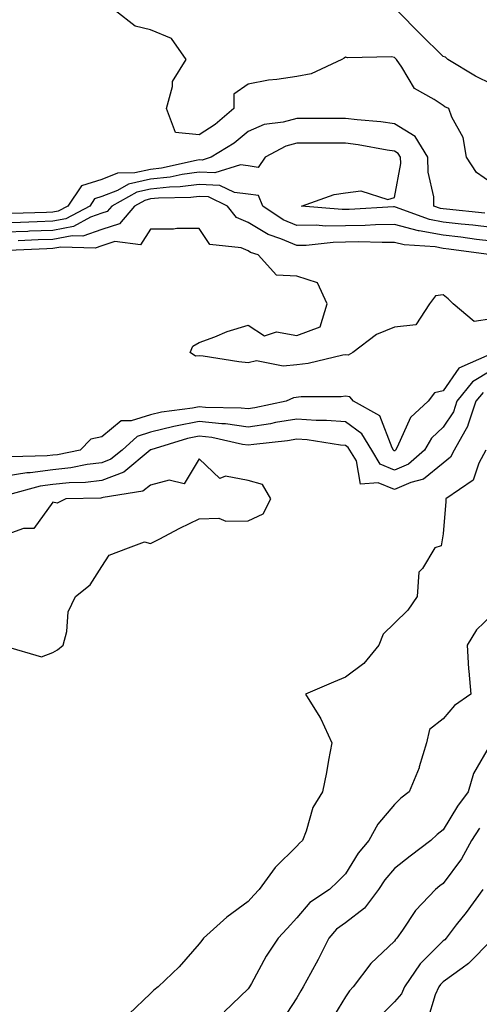
# Model space of a CAD drawing. Units: inches. Extents: x 1039763 to 1042403, y 7223978 to 7226618.
# Drawn here: x 1040561 to 1040655, y 7224898 to 7225100 of the extents above; entities that cross this region are included whole.
import ezdxf

# ---------------------------------------------------------------- set-up
doc = ezdxf.new("R2010")
doc.units = ezdxf.units.IN
doc.header["$MEASUREMENT"] = 0
doc.layers.add('Contour_10397223', color=7, linetype='Continuous', true_color=0xba89dd)

msp = doc.modelspace()

# ---------------------------------------------------------------- linework, layer by layer
at = {"layer": 'Contour_10397223'}
for points in [[(1040658.05, 7225066.59, 2779), (1040654.91, 7225068.78, 2779), (1040652.82, 7225071.92, 2779), (1040652.13, 7225076, 2779), (1040649.85, 7225080.12, 2779), (1040649.24, 7225081.92, 2779), (1040648.4, 7225082.27, 2779), (1040648.05, 7225082.49, 2779), (1040646.23, 7225083.74, 2779), (1040642.15, 7225086.02, 2779), (1040639.57, 7225090.4, 2779), (1040638.48, 7225091.92, 2779), (1040638.05, 7225092.35, 2779), (1040637.48, 7225092.49, 2779), (1040628.42, 7225092.29, 2779), (1040628.05, 7225092.45, 2779), (1040627.76, 7225092.21, 2779), (1040627.29, 7225091.92, 2779), (1040620.98, 7225088.99, 2779), (1040618.05, 7225088.46, 2779), (1040613.97, 7225087.84, 2779), (1040612.27, 7225087.7, 2779), (1040608.05, 7225086.92, 2779), (1040605.12, 7225084.85, 2779), (1040605.1, 7225081.92, 2779), (1040601.31, 7225078.66, 2779), (1040598.05, 7225076.53, 2779), (1040593.15, 7225077.02, 2779), (1040591.31, 7225081.92, 2779), (1040592.56, 7225086.43, 2779), (1040592.56, 7225087.41, 2779), (1040595.34, 7225091.92, 2779), (1040592.35, 7225096.22, 2779), (1040588.05, 7225098.03, 2779), (1040584.91, 7225098.78, 2779), (1040580.88, 7225101.92, 2779)], [(1040691.43, 7225101.92, 2778), (1040691.08, 7225098.89, 2778), (1040688.05, 7225095.57, 2778), (1040686.23, 7225093.74, 2778), (1040685.69, 7225091.92, 2778), (1040681.9, 7225088.07, 2778), (1040678.05, 7225085.26, 2778), (1040674.63, 7225085.34, 2778), (1040670.26, 7225084.13, 2778), (1040668.05, 7225084.24, 2778), (1040664.91, 7225085.06, 2778), (1040662.56, 7225086.43, 2778), (1040658.05, 7225086.9, 2778), (1040654.65, 7225088.52, 2778), (1040649.03, 7225091.92, 2778), (1040648.56, 7225092.43, 2778), (1040648.05, 7225092.56, 2778), (1040643.32, 7225097.19, 2778), (1040638.67, 7225101.92, 2778)], [(1040656.62, 7225060.49, 2780), (1040648.71, 7225061.26, 2780), (1040648.05, 7225061.33, 2780), (1040647.54, 7225061.41, 2780), (1040646.17, 7225061.92, 2780), (1040646.14, 7225063.83, 2780), (1040645, 7225068.87, 2780), (1040644.94, 7225071.92, 2780), (1040642.33, 7225076.2, 2780), (1040638.05, 7225078.8, 2780), (1040635.3, 7225079.17, 2780), (1040630.41, 7225079.56, 2780), (1040628.05, 7225079.85, 2780), (1040625.98, 7225079.85, 2780), (1040620.08, 7225079.89, 2780), (1040618.05, 7225079.89, 2780), (1040615.24, 7225079.11, 2780), (1040611.37, 7225078.6, 2780), (1040608.05, 7225077.21, 2780), (1040605.18, 7225074.79, 2780), (1040600.47, 7225071.92, 2780), (1040598.64, 7225071.33, 2780), (1040598.05, 7225071.37, 2780), (1040597.41, 7225071.28, 2780), (1040590.3, 7225069.67, 2780), (1040588.05, 7225069.44, 2780), (1040584.85, 7225068.72, 2780), (1040581.31, 7225068.66, 2780), (1040578.05, 7225067.39, 2780), (1040573.91, 7225066.06, 2780), (1040571.12, 7225061.92, 2780), (1040569.12, 7225060.85, 2780), (1040568.05, 7225060.65, 2780), (1040566.72, 7225060.59, 2780), (1040559.55, 7225060.42, 2780)], [(1040658.05, 7225057.51, 2781), (1040654.12, 7225057.99, 2781), (1040651.76, 7225058.21, 2781), (1040648.05, 7225058.64, 2781), (1040645.28, 7225059.15, 2781), (1040638.28, 7225061.69, 2781), (1040638.05, 7225061.74, 2781), (1040637.87, 7225061.74, 2781), (1040628.75, 7225061.22, 2781), (1040628.05, 7225061.2, 2781), (1040627.33, 7225061.2, 2781), (1040618.99, 7225061.92, 2781), (1040625.69, 7225064.28, 2781), (1040628.05, 7225064.63, 2781), (1040631.14, 7225065.01, 2781), (1040636.72, 7225063.25, 2781), (1040638.05, 7225063.7, 2781), (1040639.34, 7225070.63, 2781), (1040639.32, 7225071.92, 2781), (1040638.83, 7225072.7, 2781), (1040638.05, 7225073.19, 2781), (1040636.59, 7225073.38, 2781), (1040630.61, 7225074.48, 2781), (1040628.05, 7225074.81, 2781), (1040618.05, 7225074.81, 2781), (1040615.78, 7225074.19, 2781), (1040611.55, 7225071.92, 2781), (1040610.14, 7225069.83, 2781), (1040608.05, 7225070.14, 2781), (1040606.47, 7225070.34, 2781), (1040601.27, 7225068.7, 2781), (1040598.05, 7225068.87, 2781), (1040594.53, 7225068.4, 2781), (1040592.11, 7225067.86, 2781), (1040588.05, 7225067.41, 2781), (1040583.56, 7225066.41, 2781), (1040581.25, 7225065.12, 2781), (1040578.05, 7225063.87, 2781), (1040576.59, 7225063.38, 2781), (1040575.59, 7225061.92, 2781), (1040570.67, 7225059.3, 2781), (1040568.05, 7225058.8, 2781), (1040564.81, 7225058.68, 2781), (1040561.39, 7225058.58, 2781), (1040558.05, 7225058.46, 2781)], [(1040658.05, 7225054.71, 2782), (1040654.89, 7225055.08, 2782), (1040651.66, 7225055.53, 2782), (1040648.05, 7225055.94, 2782), (1040643.11, 7225056.86, 2782), (1040642.99, 7225056.86, 2782), (1040638.05, 7225058.11, 2782), (1040634.18, 7225058.05, 2782), (1040632.05, 7225057.92, 2782), (1040628.05, 7225057.86, 2782), (1040623.93, 7225057.8, 2782), (1040622, 7225057.97, 2782), (1040618.05, 7225057.92, 2782), (1040615.24, 7225059.11, 2782), (1040611.1, 7225061.92, 2782), (1040610.18, 7225064.05, 2782), (1040608.05, 7225064.38, 2782), (1040605.24, 7225064.73, 2782), (1040602.27, 7225066.14, 2782), (1040598.05, 7225066.37, 2782), (1040594.12, 7225065.85, 2782), (1040591.94, 7225065.81, 2782), (1040588.05, 7225065.38, 2782), (1040585.22, 7225064.75, 2782), (1040580.12, 7225061.92, 2782), (1040579.18, 7225060.79, 2782), (1040578.05, 7225060.44, 2782), (1040575.76, 7225059.63, 2782), (1040572.23, 7225057.74, 2782), (1040568.05, 7225056.92, 2782), (1040563.21, 7225056.76, 2782), (1040562.87, 7225056.74, 2782), (1040558.05, 7225056.57, 2782)], [(1040657.87, 7225051.92, 2783), (1040649.24, 7225053.11, 2783), (1040648.05, 7225053.25, 2783), (1040646.41, 7225053.56, 2783), (1040640.08, 7225053.95, 2783), (1040638.05, 7225054.46, 2783), (1040635.55, 7225054.42, 2783), (1040630.69, 7225054.56, 2783), (1040628.05, 7225054.52, 2783), (1040625.49, 7225054.48, 2783), (1040619.96, 7225053.83, 2783), (1040618.05, 7225053.81, 2783), (1040614.75, 7225055.22, 2783), (1040612.19, 7225056.06, 2783), (1040608.05, 7225058.58, 2783), (1040605.71, 7225059.58, 2783), (1040603.81, 7225061.92, 2783), (1040599.91, 7225063.78, 2783), (1040598.05, 7225063.87, 2783), (1040596.33, 7225063.64, 2783), (1040589.67, 7225063.54, 2783), (1040588.05, 7225063.37, 2783), (1040586.88, 7225063.09, 2783), (1040584.75, 7225061.92, 2783), (1040581.7, 7225058.27, 2783), (1040578.05, 7225057.1, 2783), (1040574.2, 7225055.77, 2783), (1040571.96, 7225055.83, 2783), (1040568.05, 7225055.06, 2783), (1040565, 7225054.97, 2783), (1040560.9, 7225054.77, 2783)], [(1040658.05, 7225038.78, 2784), (1040654.42, 7225038.29, 2784), (1040650.12, 7225041.92, 2784), (1040649.05, 7225042.92, 2784), (1040648.05, 7225043.76, 2784), (1040646.47, 7225043.5, 2784), (1040645.22, 7225041.92, 2784), (1040642.42, 7225037.55, 2784), (1040638.05, 7225037.1, 2784), (1040634.4, 7225035.57, 2784), (1040629.55, 7225031.92, 2784), (1040628.6, 7225031.37, 2784), (1040628.05, 7225031.45, 2784), (1040627.5, 7225031.37, 2784), (1040620.34, 7225029.63, 2784), (1040618.05, 7225029.4, 2784), (1040615.22, 7225029.09, 2784), (1040609.79, 7225030.18, 2784), (1040608.05, 7225029.79, 2784), (1040606.14, 7225030.01, 2784), (1040598.83, 7225031.14, 2784), (1040598.05, 7225031.24, 2784), (1040597.29, 7225031.16, 2784), (1040596.21, 7225031.92, 2784), (1040596.76, 7225033.21, 2784), (1040598.05, 7225033.93, 2784), (1040601.23, 7225035.1, 2784), (1040603.77, 7225036.2, 2784), (1040608.05, 7225037.49, 2784), (1040611.45, 7225035.32, 2784), (1040613.85, 7225036.12, 2784), (1040618.05, 7225035.42, 2784), (1040622.8, 7225037.17, 2784), (1040624.28, 7225041.92, 2784), (1040622.31, 7225046.18, 2784), (1040618.05, 7225047.56, 2784), (1040613.87, 7225047.74, 2784), (1040610.12, 7225051.92, 2784), (1040608.56, 7225052.43, 2784), (1040608.05, 7225052.74, 2784), (1040606.62, 7225053.35, 2784), (1040600.18, 7225054.05, 2784), (1040598.05, 7225057.33, 2784), (1040593.44, 7225057.31, 2784), (1040592.76, 7225057.21, 2784), (1040588.05, 7225057.19, 2784), (1040586, 7225053.97, 2784), (1040580.76, 7225054.63, 2784), (1040578.05, 7225053.78, 2784), (1040576.68, 7225053.29, 2784), (1040569.65, 7225053.52, 2784), (1040568.05, 7225053.21, 2784), (1040566.8, 7225053.17, 2784), (1040558.95, 7225052.82, 2784)], [(1040657.62, 7225031.49, 2785), (1040651.29, 7225028.68, 2785), (1040648.05, 7225024.09, 2785), (1040646.29, 7225023.68, 2785), (1040645, 7225021.92, 2785), (1040641.35, 7225018.62, 2785), (1040638.64, 7225012.51, 2785), (1040638.3, 7225011.92, 2785), (1040638.17, 7225011.8, 2785), (1040638.05, 7225011.76, 2785), (1040637.93, 7225011.8, 2785), (1040637.85, 7225011.92, 2785), (1040637.6, 7225012.37, 2785), (1040635.06, 7225018.93, 2785), (1040629.69, 7225021.92, 2785), (1040628.93, 7225022.8, 2785), (1040628.05, 7225022.94, 2785), (1040627.15, 7225022.82, 2785), (1040618.93, 7225022.8, 2785), (1040617.35, 7225022.62, 2785), (1040615.88, 7225021.92, 2785), (1040609.42, 7225020.55, 2785), (1040608.05, 7225020.34, 2785), (1040606.66, 7225020.53, 2785), (1040599.32, 7225020.65, 2785), (1040598.05, 7225020.79, 2785), (1040596.64, 7225020.51, 2785), (1040590.28, 7225019.69, 2785), (1040588.05, 7225019.17, 2785), (1040584.07, 7225017.94, 2785), (1040582.03, 7225017.94, 2785), (1040578.05, 7225014.62, 2785), (1040575.8, 7225014.17, 2785), (1040573.6, 7225011.92, 2785), (1040569.01, 7225010.96, 2785), (1040568.05, 7225010.87, 2785), (1040566.84, 7225010.71, 2785), (1040559.42, 7225010.55, 2785)], [(1040658.05, 7225028.29, 2786), (1040654.09, 7225025.88, 2786), (1040650.88, 7225021.92, 2786), (1040650.18, 7225019.79, 2786), (1040648.05, 7225016.61, 2786), (1040645.63, 7225014.34, 2786), (1040644.22, 7225011.92, 2786), (1040640.94, 7225009.03, 2786), (1040638.05, 7225007.8, 2786), (1040635.14, 7225009.01, 2786), (1040633.4, 7225011.92, 2786), (1040631.41, 7225015.28, 2786), (1040628.05, 7225017.68, 2786), (1040624.12, 7225017.99, 2786), (1040621.98, 7225017.99, 2786), (1040618.05, 7225018.27, 2786), (1040613.67, 7225017.55, 2786), (1040612.64, 7225017.33, 2786), (1040608.05, 7225016.63, 2786), (1040603.4, 7225017.27, 2786), (1040602.7, 7225017.27, 2786), (1040598.05, 7225017.8, 2786), (1040593.15, 7225016.82, 2786), (1040592.85, 7225016.72, 2786), (1040588.05, 7225015.57, 2786), (1040585.28, 7225014.69, 2786), (1040582.21, 7225011.92, 2786), (1040579.94, 7225010.03, 2786), (1040578.05, 7225009.32, 2786), (1040575.08, 7225008.95, 2786), (1040571.72, 7225008.25, 2786), (1040568.05, 7225007.88, 2786), (1040563.4, 7225007.27, 2786), (1040562.72, 7225007.25, 2786), (1040558.05, 7225006.49, 2786)], [(1040656.23, 7225023.74, 2787), (1040654.77, 7225021.92, 2787), (1040653.13, 7225017, 2787), (1040653.11, 7225016.86, 2787), (1040650.34, 7225011.92, 2787), (1040649.53, 7225010.44, 2787), (1040648.05, 7225009.24, 2787), (1040644.03, 7225005.94, 2787), (1040641.41, 7225005.28, 2787), (1040638.05, 7225003.83, 2787), (1040634.75, 7225005.22, 2787), (1040631.08, 7225004.95, 2787), (1040630.26, 7225009.71, 2787), (1040628.93, 7225011.92, 2787), (1040628.6, 7225012.47, 2787), (1040628.05, 7225012.86, 2787), (1040627.01, 7225012.96, 2787), (1040620.14, 7225014.01, 2787), (1040618.05, 7225014.15, 2787), (1040616.14, 7225013.83, 2787), (1040609.2, 7225013.07, 2787), (1040608.05, 7225012.9, 2787), (1040606.92, 7225013.05, 2787), (1040600.65, 7225014.52, 2787), (1040598.05, 7225014.79, 2787), (1040595.65, 7225014.32, 2787), (1040588.11, 7225011.98, 2787), (1040588.05, 7225011.96, 2787), (1040588.01, 7225011.96, 2787), (1040587.97, 7225011.92, 2787), (1040582.58, 7225007.39, 2787), (1040578.05, 7225005.71, 2787), (1040574.69, 7225005.28, 2787), (1040571.35, 7225005.22, 2787), (1040568.05, 7225004.87, 2787), (1040565.43, 7225004.54, 2787), (1040558.91, 7225002.78, 2787)], [(1040656.82, 7225011.92, 2788), (1040655.34, 7225009.21, 2788), (1040654.18, 7225005.79, 2788), (1040648.62, 7225001.92, 2788), (1040648.58, 7225001.39, 2788), (1040648.05, 7224994.79, 2788), (1040647.64, 7224992.33, 2788), (1040646.33, 7224991.92, 2788), (1040643.81, 7224987.68, 2788), (1040643.09, 7224986.88, 2788), (1040642.72, 7224981.92, 2788), (1040640.84, 7224979.13, 2788), (1040638.05, 7224976.43, 2788), (1040635.76, 7224974.21, 2788), (1040634.83, 7224971.92, 2788), (1040631.78, 7224968.19, 2788), (1040628.05, 7224965.4, 2788), (1040625.57, 7224964.4, 2788), (1040619.85, 7224961.92, 2788), (1040622.74, 7224957.23, 2788), (1040622.99, 7224956.86, 2788), (1040625.22, 7224951.92, 2788), (1040624.53, 7224948.4, 2788), (1040624.1, 7224945.87, 2788), (1040623.3, 7224941.92, 2788), (1040621.31, 7224938.66, 2788), (1040619.98, 7224933.85, 2788), (1040619.2, 7224931.92, 2788), (1040618.62, 7224931.35, 2788), (1040618.05, 7224930.79, 2788), (1040613.6, 7224926.37, 2788), (1040610.3, 7224921.92, 2788), (1040609.22, 7224920.75, 2788), (1040608.05, 7224919.46, 2788), (1040603.73, 7224916.24, 2788), (1040598.91, 7224911.92, 2788), (1040598.54, 7224911.43, 2788), (1040598.05, 7224910.75, 2788), (1040593.95, 7224906.02, 2788), (1040589.59, 7224901.92, 2788), (1040588.71, 7224901.26, 2788), (1040588.05, 7224900.61, 2788), (1040583.6, 7224896.37, 2788)], [(1040558.23, 7224971.74, 2788), (1040565.67, 7224969.54, 2788), (1040568.05, 7224970.46, 2788), (1040569.01, 7224970.96, 2788), (1040570.14, 7224971.92, 2788), (1040570.9, 7224974.77, 2788), (1040571.17, 7224978.8, 2788), (1040572.64, 7224981.92, 2788), (1040575.65, 7224984.32, 2788), (1040578.05, 7224988.07, 2788), (1040579.55, 7224990.42, 2788), (1040583.54, 7224991.92, 2788), (1040586.82, 7224993.15, 2788), (1040588.05, 7224992.78, 2788), (1040589.81, 7224993.68, 2788), (1040594.05, 7224995.92, 2788), (1040598.05, 7224997.84, 2788), (1040602.03, 7224997.94, 2788), (1040603.52, 7224997.39, 2788), (1040608.05, 7224997.45, 2788), (1040611.12, 7224998.85, 2788), (1040612.7, 7225001.92, 2788), (1040610.98, 7225004.85, 2788), (1040608.05, 7225005.69, 2788), (1040603.42, 7225006.55, 2788), (1040602.23, 7225006.1, 2788), (1040598.05, 7225010.16, 2788), (1040594.96, 7225005.01, 2788), (1040591.9, 7225005.77, 2788), (1040588.05, 7225004.71, 2788), (1040586.45, 7225003.52, 2788), (1040578.34, 7225002.21, 2788), (1040578.05, 7225002.12, 2788), (1040577.89, 7225002.08, 2788), (1040570.67, 7225001.92, 2788), (1040568.93, 7225001.04, 2788), (1040568.05, 7225001.28, 2788), (1040564.14, 7224995.83, 2788), (1040561.98, 7224995.85, 2788), (1040558.05, 7224994.42, 2788)], [(1040658.05, 7224978.09, 2789), (1040654.91, 7224975.06, 2789), (1040652.97, 7224971.92, 2789), (1040653.23, 7224967.1, 2789), (1040653.34, 7224966.63, 2789), (1040653.73, 7224961.92, 2789), (1040650.41, 7224959.56, 2789), (1040648.05, 7224956.84, 2789), (1040645.28, 7224954.69, 2789), (1040644.61, 7224951.92, 2789), (1040643.15, 7224947.02, 2789), (1040643.13, 7224946.84, 2789), (1040641.1, 7224941.92, 2789), (1040639.38, 7224940.59, 2789), (1040638.05, 7224939.3, 2789), (1040634.69, 7224935.28, 2789), (1040632.82, 7224931.92, 2789), (1040630.63, 7224929.34, 2789), (1040628.05, 7224925.1, 2789), (1040626.45, 7224923.52, 2789), (1040624.75, 7224921.92, 2789), (1040620.73, 7224919.24, 2789), (1040618.05, 7224916.06, 2789), (1040616.06, 7224913.91, 2789), (1040614.24, 7224911.92, 2789), (1040611.76, 7224908.21, 2789), (1040608.75, 7224902.62, 2789), (1040608.34, 7224901.92, 2789), (1040608.23, 7224901.74, 2789), (1040608.05, 7224901.51, 2789), (1040603.17, 7224896.8, 2789)], [(1040657.78, 7224951.65, 2790), (1040654.3, 7224945.67, 2790), (1040653.21, 7224941.92, 2790), (1040650.98, 7224938.99, 2790), (1040648.05, 7224934.13, 2790), (1040646.82, 7224933.15, 2790), (1040645.55, 7224931.92, 2790), (1040641.27, 7224928.7, 2790), (1040638.05, 7224926.2, 2790), (1040636.08, 7224923.89, 2790), (1040634.77, 7224921.92, 2790), (1040631.94, 7224918.03, 2790), (1040628.05, 7224915.08, 2790), (1040626.21, 7224913.76, 2790), (1040624.61, 7224911.92, 2790), (1040622.42, 7224907.55, 2790), (1040620.82, 7224904.69, 2790), (1040619.32, 7224901.92, 2790), (1040618.85, 7224901.12, 2790), (1040618.05, 7224899.67, 2790), (1040614.96, 7224895.01, 2790)], [(1040655.49, 7224934.48, 2791), (1040653.87, 7224931.92, 2791), (1040651.82, 7224928.15, 2791), (1040648.05, 7224923.15, 2791), (1040647.35, 7224922.62, 2791), (1040646.47, 7224921.92, 2791), (1040642.37, 7224917.6, 2791), (1040639.71, 7224913.58, 2791), (1040638.54, 7224911.92, 2791), (1040638.3, 7224911.67, 2791), (1040638.05, 7224911.28, 2791), (1040633.23, 7224906.74, 2791), (1040629.57, 7224901.92, 2791), (1040628.83, 7224901.14, 2791), (1040628.05, 7224899.91, 2791), (1040625.02, 7224894.95, 2791)], [(1040656.16, 7224921.92, 2792), (1040652.76, 7224917.21, 2792), (1040650.75, 7224914.62, 2792), (1040648.69, 7224911.92, 2792), (1040648.38, 7224911.59, 2792), (1040648.05, 7224911.37, 2792), (1040643.34, 7224906.63, 2792), (1040640.14, 7224901.92, 2792), (1040639.48, 7224900.49, 2792), (1040638.05, 7224898.87, 2792), (1040634.61, 7224895.36, 2792)], [(1040658.05, 7224911.57, 2793), (1040653.26, 7224906.71, 2793), (1040651.92, 7224905.79, 2793), (1040648.05, 7224902.97, 2793), (1040647.52, 7224902.45, 2793), (1040647.15, 7224901.92, 2793), (1040646.41, 7224900.28, 2793), (1040644.85, 7224895.12, 2793)]]:
    msp.add_polyline3d(points, dxfattribs=at)

doc.saveas('drawing.dxf')
